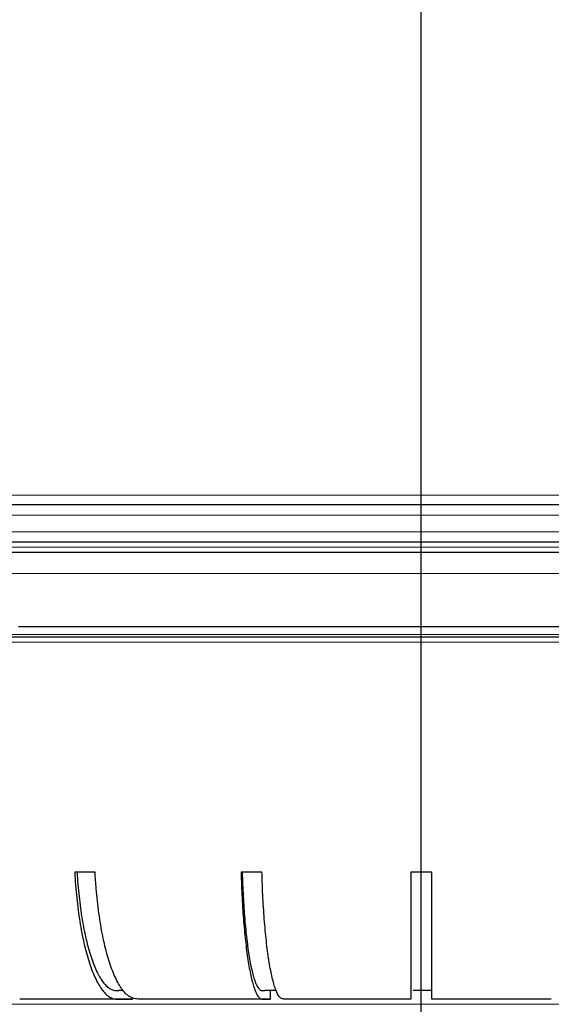
# Model space of a CAD drawing. Units: millimetres. Extents: x 207 to 2007, y 88 to 2868.
# Drawn here: x 581 to 653, y 1706 to 1840 of the extents above; entities that cross this region are included whole.
import ezdxf

# ---------------------------------------------------------------- set-up
doc = ezdxf.new("R2010")
doc.units = ezdxf.units.MM
doc.header["$LTSCALE"] = 10
doc.layers.add('WAKU', color=7, linetype='Continuous')

# ---------------------------------------------------------------- blocks, each defined once
blk = doc.blocks.new('SW_CENTERMARKSYMBOL_15')
at = {"layer": 'WAKU', "color": 0}
blk.add_line((0, 7.14), (0, 556.72), dxfattribs=at)

msp = doc.modelspace()

# ---------------------------------------------------------------- linework, layer by layer
at = {"color": 8, "linetype": 'Continuous', "lineweight": 18}
for p, q in [((518.3, 1775.32), (752.21, 1775.32)), ((514.47, 1772.59), (756.01, 1772.59)), ((514.55, 1770.35), (755.93, 1770.35)), ((511.52, 1768.26), (758.95, 1768.26)), ((507.44, 1764.68), (762.99, 1764.68)), ((754.09, 1756.44), (523.68, 1756.44)), ((523.1, 1755.41), (752.84, 1755.41)), ((495.07, 1706.4), (775.36, 1706.4))]:
    msp.add_line(p, q, dxfattribs=at)
at = {"color": 7, "linetype": 'Continuous', "lineweight": 25}
for p, q in [((759.75, 1767.54), (510.7, 1767.54)), ((591.07, 1724.26), (588.32, 1724.26)), ((613.66, 1724.26), (610.83, 1724.26)), ((636.64, 1724.26), (633.79, 1724.26)), ((614.78, 1708.26), (614.78, 1707.11)), ((636.64, 1708.26), (636.26, 1708.26)), ((636.64, 1707.11), (636.64, 1708.26)), ((596.15, 1707.11), (580.87, 1707.11)), ((596.15, 1707.26), (596.15, 1707.11)), ((614.78, 1707.11), (598.91, 1707.11)), ((633.79, 1707.11), (617.61, 1707.11)), ((652.82, 1707.11), (636.64, 1707.11))]:
    msp.add_line(p, q, dxfattribs=at)
at = {"color": 7, "linetype": 'Continuous', "lineweight": 25, "flags": 128}
msp.add_lwpolyline([(580.7, 1757.54), (583.33, 1757.54), (585.97, 1757.54), (588.62, 1757.54), (591.28, 1757.54), (593.95, 1757.54), (596.63, 1757.54), (599.32, 1757.54), (602.02, 1757.54), (604.73, 1757.54), (607.44, 1757.54), (610.16, 1757.54), (612.89, 1757.54), (615.62, 1757.54), (618.36, 1757.54), (621.1, 1757.54), (623.84, 1757.54), (626.58, 1757.54), (629.33, 1757.54), (632.08, 1757.54), (634.83, 1757.54), (637.58, 1757.54), (640.33, 1757.54), (643.08, 1757.54), (645.82, 1757.54), (648.57, 1757.54), (651.31, 1757.54), (654.04, 1757.54)], dxfattribs=at)
at = {"color": 7, "linetype": 'Continuous', "lineweight": 25}
for points, knots in [([(754.38, 1773.97), (722.24, 1773.97), (679.59, 1773.97), (590.92, 1773.97), (548.27, 1773.97), (516.11, 1773.97)], [0, 0, 0, 0, 0.5, 0.5, 1, 1, 1, 1]), ([(512.33, 1768.97), (512.71, 1768.97), (513.46, 1768.97), (514.59, 1768.97), (515.74, 1768.97), (516.89, 1768.97), (518.05, 1768.97), (519.23, 1768.97), (520.41, 1768.97), (521.6, 1768.97), (522.8, 1768.97), (525.69, 1768.97), (530.35, 1768.97), (537.01, 1768.97), (543.95, 1768.97), (551.21, 1768.97), (558.73, 1768.97), (569.16, 1768.97), (582.78, 1768.97), (599.82, 1768.97), (617.4, 1768.97), (635.24, 1768.97), (653.08, 1768.97), (670.66, 1768.97), (687.7, 1768.97), (701.31, 1768.97), (711.75, 1768.97), (719.26, 1768.97), (726.52, 1768.97), (733.46, 1768.97), (740.12, 1768.97), (745.19, 1768.97), (748.87, 1768.97), (751.24, 1768.97), (753.58, 1768.97), (755.88, 1768.97), (757.38, 1768.97), (758.13, 1768.97)], [0, 0, 0, 0, 0.005751, 0.011501, 0.017249, 0.022996, 0.028743, 0.03449, 0.040237, 0.045985, 0.051735, 0.057487, 0.087159, 0.116833, 0.147353, 0.177876, 0.209142, 0.240409, 0.304169, 0.368894, 0.434279, 0.5, 0.565721, 0.631107, 0.695832, 0.759591, 0.790856, 0.822124, 0.852644, 0.883167, 0.912839, 0.942514, 0.954014, 0.965509, 0.977003, 0.988499, 1, 1, 1, 1]), ([(523.5, 1756.11), (524.38, 1756.11), (526.35, 1756.11), (529.52, 1756.11), (532.97, 1756.11), (536.51, 1756.11), (540.14, 1756.11), (543.74, 1756.11), (547.3, 1756.11), (550.78, 1756.11), (554.33, 1756.11), (557.95, 1756.11), (561.65, 1756.11), (565.39, 1756.11), (569.34, 1756.11), (573.5, 1756.11), (577.88, 1756.11), (582.31, 1756.11), (586.8, 1756.11), (591.34, 1756.11), (595.94, 1756.11), (600.57, 1756.11), (605.32, 1756.11), (610.19, 1756.11), (615.16, 1756.11), (620.15, 1756.11), (625.16, 1756.11), (630.19, 1756.11), (635.14, 1756.11), (640.02, 1756.11), (644.81, 1756.11), (649.6, 1756.11), (654.37, 1756.11), (659.12, 1756.11), (663.84, 1756.11), (668.53, 1756.11), (673.02, 1756.11), (677.31, 1756.11), (681.42, 1756.11), (685.48, 1756.11), (689.49, 1756.11), (693.45, 1756.11), (697.38, 1756.11), (701.38, 1756.11), (705.47, 1756.11), (709.63, 1756.11), (713.72, 1756.11), (717.72, 1756.11), (721.64, 1756.11), (725.48, 1756.11), (729.24, 1756.11), (732.95, 1756.11), (736.63, 1756.11), (740.27, 1756.11), (743.8, 1756.11), (747.22, 1756.11), (750.55, 1756.11), (752.71, 1756.11), (753.79, 1756.11)], [0, 0, 0, 0, 0.013737, 0.030699, 0.047952, 0.065201, 0.082459, 0.100126, 0.116042, 0.131958, 0.147884, 0.164173, 0.180463, 0.196753, 0.213053, 0.231549, 0.250036, 0.268527, 0.287144, 0.305904, 0.32466, 0.343426, 0.362352, 0.382194, 0.402039, 0.421938, 0.441881, 0.46182, 0.481772, 0.500816, 0.519849, 0.538886, 0.557895, 0.576839, 0.595778, 0.614728, 0.633523, 0.650366, 0.667209, 0.684063, 0.700678, 0.717279, 0.733881, 0.750493, 0.768642, 0.786782, 0.804926, 0.822901, 0.840629, 0.858353, 0.876085, 0.893413, 0.911484, 0.929558, 0.947417, 0.964944, 0.982468, 1, 1, 1, 1]), ([(588.32, 1724.26), (588.35, 1723.67), (588.43, 1722.51), (588.58, 1720.8), (588.78, 1719.15), (589.01, 1717.57), (589.27, 1716.07), (589.57, 1714.65), (589.9, 1713.33), (590.25, 1712.11), (590.64, 1711.01), (591.05, 1710.04), (591.48, 1709.19), (591.89, 1708.52), (592.29, 1708.02), (592.67, 1707.64), (593.05, 1707.36), (593.44, 1707.17), (594.08, 1707.07), (594.99, 1707.1), (595.77, 1707.11), (596.15, 1707.11)], [0, 0, 0, 0, 0.04783, 0.095831, 0.143839, 0.191676, 0.239488, 0.28747, 0.335451, 0.383263, 0.43138, 0.479668, 0.527957, 0.576073, 0.614565, 0.653196, 0.69186, 0.730464, 0.768933, 0.884463, 1, 1, 1, 1]), ([(588.63, 1724.26), (588.67, 1723.7), (588.74, 1722.59), (588.9, 1720.98), (589.09, 1719.42), (589.31, 1717.92), (589.57, 1716.5), (589.86, 1715.17), (590.17, 1713.93), (590.52, 1712.79), (590.89, 1711.77), (591.28, 1710.86), (591.69, 1710.08), (592.11, 1709.43), (592.55, 1708.92), (593, 1708.55), (593.46, 1708.31), (593.89, 1708.25), (594.18, 1708.25), (594.31, 1708.26)], [0, 0, 0, 0, 0.059261, 0.118734, 0.178207, 0.237469, 0.29673, 0.356203, 0.415676, 0.474937, 0.5342, 0.593676, 0.653151, 0.712414, 0.771703, 0.831208, 0.890688, 0.949942, 1, 1, 1, 1]), ([(598.91, 1707.11), (598.3, 1707.11), (597.58, 1707.1), (596.73, 1707.12), (596.36, 1707.18), (596, 1707.3), (595.64, 1707.49), (595.24, 1707.81), (594.81, 1708.29), (594.36, 1708.96), (593.93, 1709.77), (593.51, 1710.71), (593.12, 1711.78), (592.75, 1712.96), (592.41, 1714.26), (592.1, 1715.66), (591.83, 1717.15), (591.59, 1718.72), (591.38, 1720.37), (591.24, 1721.85), (591.14, 1723.15), (591.09, 1723.89), (591.07, 1724.26)], [0, 0, 0, 0, 0.179929, 0.216186, 0.252529, 0.288842, 0.325068, 0.361227, 0.409354, 0.457652, 0.505951, 0.554077, 0.602204, 0.650502, 0.698801, 0.746927, 0.795053, 0.84335, 0.891648, 0.939773, 0.969887, 1, 1, 1, 1]), ([(610.83, 1724.26), (610.85, 1723.67), (610.88, 1722.51), (610.96, 1720.8), (611.06, 1719.15), (611.17, 1717.57), (611.31, 1716.07), (611.46, 1714.65), (611.62, 1713.33), (611.8, 1712.11), (612, 1711.01), (612.2, 1710.04), (612.42, 1709.19), (612.63, 1708.52), (612.83, 1708.02), (613.02, 1707.64), (613.22, 1707.36), (613.41, 1707.17), (613.74, 1707.07), (614.19, 1707.1), (614.59, 1707.11), (614.78, 1707.11)], [0, 0, 0, 0, 0.047829, 0.095831, 0.143839, 0.191676, 0.239488, 0.28747, 0.335451, 0.383263, 0.43138, 0.479668, 0.527957, 0.576073, 0.614565, 0.653196, 0.69186, 0.730464, 0.768933, 0.884463, 1, 1, 1, 1]), ([(610.99, 1724.26), (611, 1723.7), (611.04, 1722.59), (611.12, 1720.98), (611.21, 1719.42), (611.33, 1717.92), (611.46, 1716.5), (611.6, 1715.17), (611.76, 1713.93), (611.94, 1712.79), (612.12, 1711.77), (612.32, 1710.86), (612.53, 1710.08), (612.74, 1709.43), (612.96, 1708.92), (613.19, 1708.55), (613.42, 1708.31), (613.7, 1708.23), (613.91, 1708.25), (614.04, 1708.26)], [0, 0, 0, 0, 0.056514, 0.11323, 0.169947, 0.226461, 0.282975, 0.339691, 0.396408, 0.452922, 0.509438, 0.566156, 0.622874, 0.679391, 0.735931, 0.792679, 0.849401, 0.905908, 1, 1, 1, 1]), ([(617.61, 1707.11), (617.31, 1707.11), (616.94, 1707.1), (616.51, 1707.12), (616.33, 1707.18), (616.14, 1707.3), (615.96, 1707.49), (615.76, 1707.81), (615.55, 1708.29), (615.32, 1708.96), (615.1, 1709.77), (614.89, 1710.71), (614.69, 1711.78), (614.51, 1712.96), (614.33, 1714.26), (614.18, 1715.66), (614.04, 1717.15), (613.92, 1718.72), (613.82, 1720.37), (613.74, 1721.85), (613.69, 1723.15), (613.67, 1723.89), (613.66, 1724.26)], [0, 0, 0, 0, 0.179929, 0.216186, 0.252529, 0.288842, 0.325067, 0.361227, 0.409354, 0.457652, 0.505951, 0.554077, 0.602204, 0.650502, 0.698801, 0.746927, 0.795053, 0.84335, 0.891648, 0.939773, 0.969887, 1, 1, 1, 1]), ([(633.79, 1724.26), (633.79, 1723.67), (633.79, 1722.51), (633.79, 1720.8), (633.79, 1719.15), (633.79, 1717.57), (633.79, 1716.07), (633.79, 1714.65), (633.79, 1713.33), (633.79, 1712.11), (633.79, 1711.01), (633.79, 1710.04), (633.79, 1709.19), (633.79, 1708.52), (633.79, 1708.02), (633.79, 1707.64), (633.79, 1707.36), (633.79, 1707.17), (633.79, 1707.07), (633.79, 1707.1), (633.79, 1707.11), (633.79, 1707.11)], [0, 0, 0, 0, 0.047829, 0.095831, 0.143839, 0.191676, 0.239488, 0.28747, 0.335451, 0.383264, 0.43138, 0.479668, 0.527957, 0.576073, 0.614565, 0.653196, 0.69186, 0.730464, 0.768933, 0.884463, 1, 1, 1, 1]), ([(636.64, 1707.11), (636.64, 1707.11), (636.64, 1707.1), (636.64, 1707.12), (636.64, 1707.18), (636.64, 1707.3), (636.64, 1707.49), (636.64, 1707.81), (636.64, 1708.29), (636.64, 1708.96), (636.64, 1709.77), (636.64, 1710.71), (636.64, 1711.78), (636.64, 1712.96), (636.64, 1714.26), (636.64, 1715.66), (636.64, 1717.15), (636.64, 1718.72), (636.64, 1720.37), (636.64, 1721.85), (636.64, 1723.15), (636.64, 1723.89), (636.64, 1724.26)], [0, 0, 0, 0, 0.179928, 0.216186, 0.252529, 0.288841, 0.325068, 0.361227, 0.409354, 0.457652, 0.505951, 0.554077, 0.602204, 0.650502, 0.698801, 0.746927, 0.795053, 0.84335, 0.891648, 0.939773, 0.969887, 1, 1, 1, 1]), ([(636.64, 1708.26), (636.64, 1708.25), (636.64, 1708.24), (636.64, 1708.27), (636.64, 1708.35), (636.64, 1708.49), (636.64, 1708.73), (636.64, 1709.09), (636.64, 1709.61), (636.64, 1710.3), (636.64, 1711.12), (636.64, 1712.06), (636.64, 1713.12), (636.64, 1714.28), (636.64, 1715.55), (636.64, 1716.91), (636.64, 1718.36), (636.64, 1719.87), (636.64, 1721.45), (636.64, 1722.92), (636.64, 1723.87), (636.64, 1724.26)], [0, 0, 0, 0, 0.194452, 0.233735, 0.273131, 0.312497, 0.351758, 0.390927, 0.438784, 0.486813, 0.534842, 0.5827, 0.630558, 0.678587, 0.726616, 0.774474, 0.82233, 0.870357, 0.918384, 0.966241, 1, 1, 1, 1]), ([(594.86, 1708.27), (594.77, 1708.26), (594.59, 1708.26), (594.39, 1708.26), (594.31, 1708.26), (594.31, 1708.26), (594.31, 1708.26)], [0, 0, 0, 0, 0.263975, 0.581962, 0.900004, 1, 1, 1, 1]), ([(615.57, 1708.26), (615.5, 1708.26), (615.31, 1708.27), (614.98, 1708.27), (614.63, 1708.27), (614.33, 1708.26), (614.12, 1708.26), (614.05, 1708.26), (614.04, 1708.26), (614.04, 1708.26)], [0, 0, 0, 0, 0.11315, 0.280063, 0.446896, 0.613714, 0.78062, 0.947509, 1, 1, 1, 1]), ([(636.29, 1708.26), (636.28, 1708.26), (636.25, 1708.26), (636.07, 1708.26), (635.8, 1708.26), (635.46, 1708.27), (635.09, 1708.27), (634.74, 1708.26), (634.44, 1708.26), (634.23, 1708.26), (634.15, 1708.26), (634.15, 1708.26), (634.14, 1708.26)], [0, 0, 0, 0, 0.107365, 0.214728, 0.322076, 0.429452, 0.53682, 0.644133, 0.751479, 0.858861, 0.966214, 1, 1, 1, 1])]:
    msp.add_open_spline(points, degree=3, knots=knots, dxfattribs=at)

# ---------------------------------------------------------------- block references
at = {"layer": 'WAKU'}
msp.add_blockref('SW_CENTERMARKSYMBOL_15', (635.22, 1630.26), dxfattribs=at)

doc.saveas('drawing.dxf')
